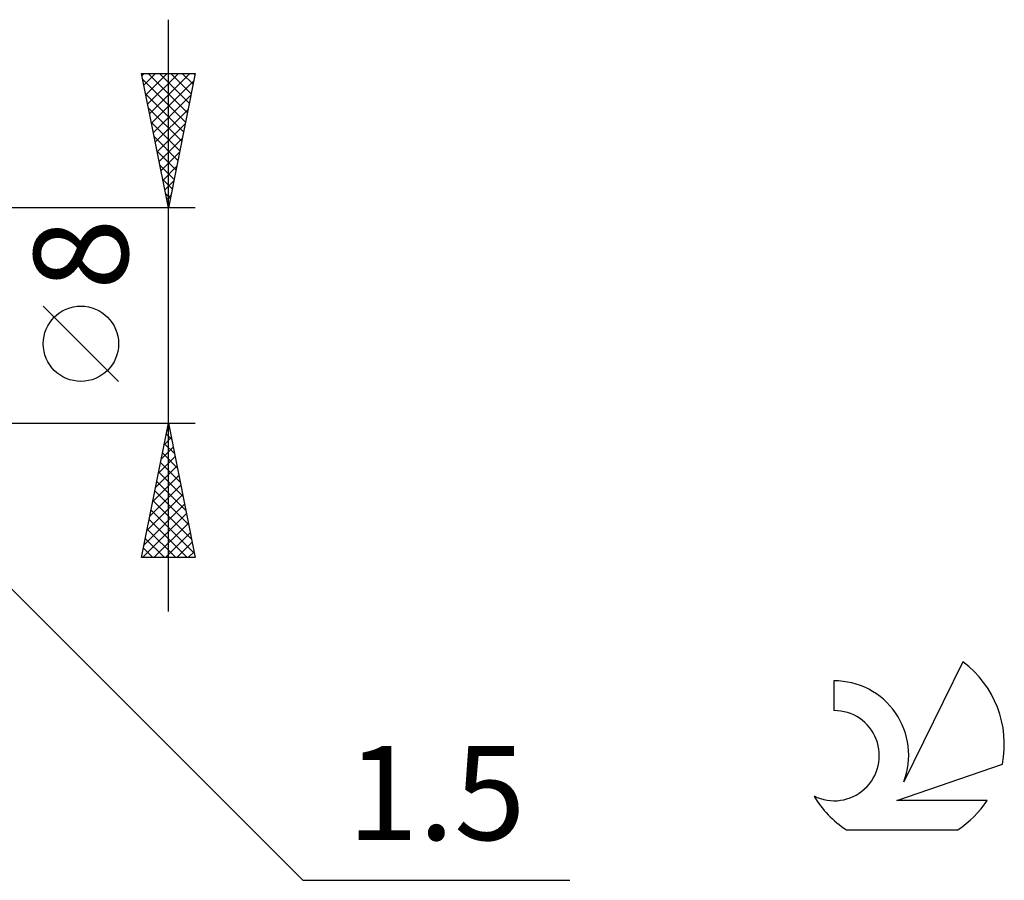
# Model space of a CAD drawing. Units: millimetres. Extents: x -67 to 83, y -21 to 41.
# Drawn here: x 46 to 83, y -21 to 11 of the extents above; entities that cross this region are included whole.
import ezdxf
from ezdxf.enums import TextEntityAlignment as Align

# ---------------------------------------------------------------- set-up
doc = ezdxf.new("R2010")
doc.units = ezdxf.units.MM
doc.header["$LTSCALE"] = 3.65
doc.layers.add('2', color=7, linetype='CONTINUOUS')
doc.layers.add('SK6', color=5, linetype='CONTINUOUS')
doc.styles.get("Standard").update_dxf_attribs({"font": 'Monospac821 BT'})

msp = doc.modelspace()

# ---------------------------------------------------------------- linework, layer by layer
at = {"layer": '2', "color": 7, "linetype": 'CONTINUOUS', "lineweight": 25}
for p, q in [((52, -11), (52, 11)), ((52, 4), (51, 9)), ((51, 9), (53, 9)), ((51.017, 8.915), (51.102, 9)), ((51.088, 8.562), (51.526, 9)), ((51.158, 8.208), (51.95, 9)), ((51.229, 7.855), (52.374, 9)), ((51.245, 9), (52.708, 7.538)), ((51.3, 7.501), (52.799, 9)), ((51.67, 9), (52.778, 7.891)), ((53, 9), (52, 4)), ((52.094, 9), (52.849, 8.245)), ((52.518, 9), (52.92, 8.599)), ((52.943, 9), (52.99, 8.952)), ((51.045, 8.777), (52.637, 7.184)), ((51.371, 7.147), (52.944, 8.721)), ((51.151, 8.246), (52.566, 6.831)), ((51.441, 6.794), (52.838, 8.191)), ((51.257, 7.716), (52.495, 6.477)), ((51.512, 6.44), (52.732, 7.661)), ((51.363, 7.186), (52.425, 6.124)), ((51.583, 6.087), (52.626, 7.13)), ((51.469, 6.655), (52.354, 5.77)), ((51.653, 5.733), (52.52, 6.6)), ((51.575, 6.125), (52.283, 5.417)), ((51.724, 5.38), (52.414, 6.07)), ((51.681, 5.595), (52.213, 5.063)), ((51.795, 5.026), (52.308, 5.539)), ((51.787, 5.064), (52.142, 4.709)), ((51.865, 4.673), (52.202, 5.009)), ((51.893, 4.534), (52.071, 4.356)), ((51.936, 4.319), (52.096, 4.479)), ((53, 4), (38.5, 4)), ((51.999, 4.004), (52, 4.002)), ((50.15, -2.45), (47.35, 0.35)), ((39.561, -3.561), (57, -21)), ((38.5, -4), (53, -4)), ((51, -9), (52, -4)), ((52, -4), (53, -9)), ((51.944, -4.278), (52.037, -4.185)), ((51.99, -4.048), (52.015, -4.073)), ((51.838, -4.808), (52.108, -4.539)), ((51.849, -4.756), (52.227, -5.133)), ((51.92, -4.402), (52.121, -4.603)), ((51.732, -5.339), (52.178, -4.892)), ((51.778, -5.109), (52.333, -5.664)), ((51.626, -5.869), (52.249, -5.246)), ((51.707, -5.463), (52.439, -6.194)), ((51.52, -6.399), (52.32, -5.599)), ((51.637, -5.816), (52.545, -6.724)), ((51.414, -6.93), (52.391, -5.953)), ((51.566, -6.17), (52.651, -7.255)), ((51.308, -7.46), (52.461, -6.307)), ((51.495, -6.523), (52.757, -7.785)), ((51.202, -7.99), (52.532, -6.66)), ((51.425, -6.877), (52.863, -8.315)), ((51.096, -8.521), (52.603, -7.014)), ((51.354, -7.23), (52.969, -8.846)), ((51.041, -9), (52.673, -7.367)), ((51.283, -7.584), (52.699, -9)), ((51.212, -7.938), (52.275, -9)), ((51.465, -9), (52.744, -7.721)), ((51.142, -8.291), (51.851, -9)), ((51.889, -9), (52.815, -8.074)), ((51.071, -8.645), (51.426, -9)), ((52.313, -9), (52.886, -8.428)), ((52.738, -9), (52.956, -8.781)), ((51, -8.998), (51.002, -9)), ((53, -9), (51, -9)), ((57, -21), (66.925, -21))]:
    msp.add_line(p, q, dxfattribs=at)
msp.add_circle((48.75, -1.05), 1.4, dxfattribs=at)
at = {"layer": 'SK6', "color": 5, "linetype": 'CONTINUOUS', "lineweight": 25}
for p, q in [((81.535, -12.88), (79.337, -17.337)), ((76.74, -13.585), (76.74, -14.688)), ((79.08, -18.038), (83, -16.677)), ((82.437, -18.038), (79.08, -18.038)), ((77.202, -19.12), (81.344, -19.12))]:
    msp.add_line(p, q, dxfattribs=at)
for centre, radius, start, end in [((79.273, -15.934), 3.8, 348.7239, 53.4691), ((76.761, -16.345), 2.76, 338.9379, 90.4446), ((76.75, -16.365), 1.677, 243.4215, 90.3602), ((79.273, -15.934), 3.8, 210.5484, 236.978), ((79.273, -15.934), 3.8, 303.022, 326.3732)]:
    msp.add_arc(centre, radius, start, end, dxfattribs=at)

# ---------------------------------------------------------------- texts
at = {"layer": '2', "color": 7, "linetype": 'CONTINUOUS', "lineweight": 25}
msp.add_text('8', height=3.5, rotation=90, dxfattribs=at).set_placement((50.5, 2.275), align=Align.CENTER)
msp.add_text('1.5', height=3.5, dxfattribs=at).set_placement((61.962, -19.5), align=Align.CENTER)

doc.saveas('drawing.dxf')
